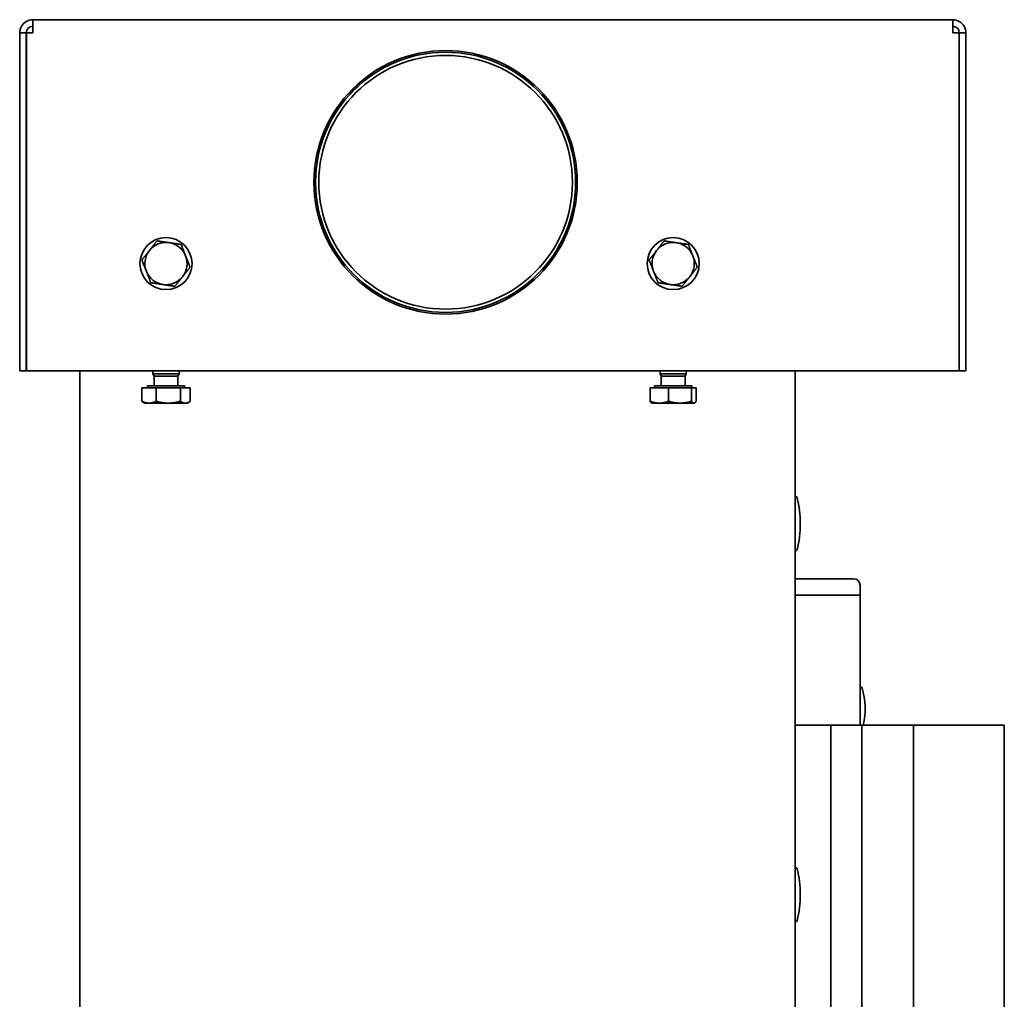
# Model space of a CAD drawing. Units: millimetres. Extents: x 0 to 29700, y 0 to 21000.
# Drawn here: x 12654 to 12957, y 13960 to 14261 of the extents above; entities that cross this region are included whole.
import ezdxf

# ---------------------------------------------------------------- set-up
doc = ezdxf.new("R2010")
doc.units = ezdxf.units.MM
doc.header["$LTSCALE"] = 50
doc.layers.add('WT02', color=7, linetype='Continuous', lineweight=35)

msp = doc.modelspace()

# ---------------------------------------------------------------- linework, layer by layer
at = {"layer": 'WT02'}
for p, q in [((12657.98, 14261.35), (12657.98, 14259.35)), ((12657.98, 14261.35), (12940.98, 14261.35)), ((12940.98, 14259.35), (12940.98, 14261.35)), ((12657.98, 14259.35), (12657.98, 14257.35)), ((12940.98, 14257.35), (12940.98, 14259.35)), ((12653.98, 14257.35), (12655.98, 14257.35)), ((12653.98, 14153.35), (12653.98, 14257.35)), ((12655.98, 14257.35), (12655.98, 14153.35)), ((12656.05, 14257.35), (12657.98, 14257.35)), ((12656.05, 14153.35), (12656.05, 14257.35)), ((12940.98, 14257.35), (12942.91, 14257.35)), ((12942.91, 14153.35), (12942.91, 14257.35)), ((12944.98, 14257.35), (12942.98, 14257.35)), ((12942.98, 14257.35), (12942.98, 14153.35)), ((12944.98, 14153.35), (12944.98, 14257.35)), ((12655.98, 14153.35), (12653.98, 14153.35)), ((12942.91, 14153.35), (12656.05, 14153.35)), ((12672.48, 14153.35), (12672.48, 11584.35)), ((12694.98, 14152.5), (12694.98, 14153.35)), ((12702.98, 14152.5), (12694.98, 14152.5)), ((12695.32, 14151.73), (12694.98, 14152.5)), ((12702.64, 14151.73), (12702.98, 14152.5)), ((12702.98, 14152.5), (12702.98, 14153.35)), ((12850.98, 14152.5), (12850.98, 14153.35)), ((12858.98, 14152.5), (12850.98, 14152.5)), ((12851.32, 14151.73), (12850.98, 14152.5)), ((12858.64, 14151.73), (12858.98, 14152.5)), ((12858.98, 14152.5), (12858.98, 14153.35)), ((12892.48, 14153.35), (12892.48, 11584.35)), ((12942.98, 14153.35), (12944.98, 14153.35)), ((12704.68, 14148.75), (12693.28, 14148.75)), ((12693.28, 14148.15), (12693.28, 14148.75)), ((12702.64, 14151.73), (12695.32, 14151.73)), ((12695.32, 14148.75), (12695.32, 14151.73)), ((12702.64, 14148.75), (12702.64, 14151.73)), ((12704.68, 14148.15), (12704.68, 14148.75)), ((12860.68, 14148.75), (12849.28, 14148.75)), ((12849.28, 14148.15), (12849.28, 14148.75)), ((12858.64, 14151.73), (12851.32, 14151.73)), ((12851.32, 14148.75), (12851.32, 14151.73)), ((12858.64, 14148.75), (12858.64, 14151.73)), ((12860.68, 14148.15), (12860.68, 14148.75)), ((12691.52, 14148.15), (12695.98, 14148.15)), ((12691.52, 14148.15), (12691.52, 14144.03)), ((12695.98, 14148.15), (12695.98, 14144.03)), ((12695.98, 14148.15), (12703.43, 14148.15)), ((12703.43, 14148.15), (12703.43, 14144.03)), ((12703.43, 14148.15), (12706.44, 14148.15)), ((12706.44, 14148.15), (12706.44, 14144.03)), ((12847.89, 14148.15), (12853.57, 14148.15)), ((12847.89, 14148.15), (12847.89, 14144.03)), ((12853.57, 14148.15), (12853.57, 14144.03)), ((12853.57, 14148.15), (12860.66, 14148.15)), ((12860.66, 14148.15), (12860.66, 14144.03)), ((12860.66, 14148.15), (12862.07, 14148.15)), ((12862.07, 14148.15), (12862.07, 14144.03)), ((12692.48, 14143.45), (12691.89, 14143.79)), ((12692.48, 14143.45), (12693.75, 14143.45)), ((12693.75, 14143.45), (12699.7, 14143.45)), ((12699.7, 14143.45), (12704.94, 14143.45)), ((12704.94, 14143.45), (12705.48, 14143.45)), ((12705.48, 14143.45), (12706.07, 14143.79)), ((12848.48, 14143.45), (12848.36, 14143.52)), ((12848.48, 14143.45), (12850.73, 14143.45)), ((12850.73, 14143.45), (12857.11, 14143.45)), ((12857.11, 14143.45), (12861.36, 14143.45)), ((12861.36, 14143.45), (12861.48, 14143.45)), ((12861.48, 14143.45), (12861.6, 14143.52)), ((12892.48, 14114.7), (12892.58, 14114.7)), ((12892.48, 14098), (12892.58, 14098)), ((12906.48, 14089.45), (12892.48, 14089.45)), ((12906.48, 14089.45), (12910.48, 14089.45)), ((12912.48, 14084.45), (12912.48, 14087.45)), ((12906.48, 14084.45), (12892.48, 14084.45)), ((12892.48, 14084.45), (12906.48, 14084.45)), ((12906.48, 14084.45), (12912.48, 14084.45)), ((12912.48, 14084.45), (12906.48, 14084.45)), ((12912.48, 14044.45), (12912.48, 14084.45)), ((12912.48, 14056.2), (12912.58, 14056.2)), ((12893.23, 14044.45), (12892.48, 14044.45)), ((12893.23, 14044.45), (12901.98, 14044.45)), ((12901.98, 14044.45), (12903.48, 14044.45)), ((12903.48, 14044.45), (12903.48, 11623.45)), ((12903.92, 14044.45), (12903.48, 14044.45)), ((12903.92, 14044.45), (12911.9, 14044.45)), ((12913, 14044.45), (12911.9, 14044.45)), ((12913, 14044.45), (12913, 11623.45)), ((12913, 14044.45), (12928.92, 14044.45)), ((12928.92, 14044.45), (12928.92, 11623.45)), ((12928.92, 14044.45), (12940.34, 14044.45)), ((12956.82, 14044.45), (12940.34, 14044.45)), ((12956.82, 14044.45), (12956.82, 11623.45)), ((12892.48, 14000.7), (12892.58, 14000.7)), ((12892.48, 13984), (12892.58, 13984))]:
    msp.add_line(p, q, dxfattribs=at)
for centre, radius in [((12784.98, 14211.35), 40.5), ((12784.98, 14211.35), 40), ((12784.98, 14211.35), 39), ((12698.98, 14186.35), 8), ((12854.98, 14186.35), 8)]:
    msp.add_circle(centre, radius, dxfattribs=at)
for centre, radius, start, end in [((12657.98, 14257.35), 4, 90, 150), ((12940.98, 14257.35), 4, 30, 90), ((12657.98, 14257.35), 4, 150, 180), ((12657.98, 14257.35), 2, 90, 180), ((12940.98, 14257.35), 2, 0, 90), ((12940.98, 14257.35), 4, 0, 30), ((12698.98, 14186.35), 6.5, 81.5483, 141.5483), ((12698.98, 14186.35), 6.5, 21.5483, 81.5483), ((12854.98, 14186.35), 6.5, 81.5483, 141.5483), ((12854.98, 14186.35), 6.5, 21.5483, 81.5483), ((12698.98, 14186.35), 6.5, 141.5483, 201.5483), ((12698.98, 14186.35), 6.5, 321.5483, 21.5483), ((12854.98, 14186.35), 6.5, 141.5483, 201.5483), ((12854.98, 14186.35), 6.5, 321.5483, 21.5483), ((12698.98, 14186.35), 6.5, 201.5483, 261.5483), ((12698.98, 14186.35), 6.5, 261.5483, 321.5483), ((12854.98, 14186.35), 6.5, 201.5483, 261.5483), ((12854.98, 14186.35), 6.5, 261.5483, 321.5483), ((12892.58, 14114.2), 0.5, 14.5194, 90), ((12862.27, 14106.35), 31.81, 345.4806, 14.5194), ((12892.58, 14098.5), 0.5, 270, 345.4806), ((12910.48, 14087.45), 2, 0, 90), ((12912.58, 14055.7), 0.5, 18.1806, 90), ((12893.55, 14049.45), 20.53, 345.905, 18.1806), ((12892.58, 14000.2), 0.5, 14.5194, 90), ((12862.27, 13992.35), 31.81, 345.4806, 14.5194), ((12892.58, 13984.5), 0.5, 270, 345.4806)]:
    msp.add_arc(centre, radius, start, end, dxfattribs=at)
for points, weights in [([(12693.89, 14190.39), (12694.97, 14191.75), (12696.22, 14193.33)], [1, 1.0379548493, 1]), ([(12696.22, 14193.33), (12698.21, 14193.03), (12699.94, 14192.78)], [1, 1.0379548493, 1]), ([(12699.94, 14192.78), (12701.66, 14192.52), (12703.65, 14192.23)], [1, 1.0379548493, 1]), ([(12703.65, 14192.23), (12704.39, 14190.36), (12705.03, 14188.74)], [1, 1.0379548493, 1]), ([(12849.89, 14190.39), (12850.97, 14191.75), (12852.22, 14193.33)], [1, 1.0379548493, 1]), ([(12852.22, 14193.33), (12854.21, 14193.03), (12855.94, 14192.78)], [1, 1.0379548493, 1]), ([(12855.94, 14192.78), (12857.66, 14192.52), (12859.65, 14192.23)], [1, 1.0379548493, 1]), ([(12859.65, 14192.23), (12860.39, 14190.36), (12861.03, 14188.74)], [1, 1.0379548493, 1]), ([(12691.56, 14187.45), (12692.81, 14189.03), (12693.89, 14190.39)], [1, 1.0379548493, 1]), ([(12705.03, 14188.74), (12705.67, 14187.12), (12706.4, 14185.25)], [1, 1.0379548493, 1]), ([(12847.56, 14187.45), (12848.81, 14189.03), (12849.89, 14190.39)], [1, 1.0379548493, 1]), ([(12861.03, 14188.74), (12861.67, 14187.12), (12862.4, 14185.25)], [1, 1.0379548493, 1]), ([(12692.94, 14183.96), (12692.3, 14185.58), (12691.56, 14187.45)], [1, 1.0379548493, 1]), ([(12706.4, 14185.25), (12705.15, 14183.67), (12704.07, 14182.31)], [1, 1.0379548493, 1]), ([(12848.94, 14183.96), (12848.3, 14185.58), (12847.56, 14187.45)], [1, 1.0379548493, 1]), ([(12862.4, 14185.25), (12861.15, 14183.67), (12860.07, 14182.31)], [1, 1.0379548493, 1]), ([(12694.31, 14180.47), (12693.57, 14182.34), (12692.94, 14183.96)], [1, 1.0379548493, 1]), ([(12704.07, 14182.31), (12702.99, 14180.94), (12701.74, 14179.37)], [1, 1.0379548493, 1]), ([(12850.31, 14180.47), (12849.57, 14182.34), (12848.94, 14183.96)], [1, 1.0379548493, 1]), ([(12860.07, 14182.31), (12858.99, 14180.94), (12857.74, 14179.37)], [1, 1.0379548493, 1]), ([(12698.03, 14179.92), (12696.3, 14180.18), (12694.31, 14180.47)], [1, 1.0379548493, 1]), ([(12701.74, 14179.37), (12699.75, 14179.66), (12698.03, 14179.92)], [1, 1.0379548493, 1]), ([(12854.03, 14179.92), (12852.3, 14180.18), (12850.31, 14180.47)], [1, 1.0379548493, 1]), ([(12857.74, 14179.37), (12855.75, 14179.66), (12854.03, 14179.92)], [1, 1.0379548493, 1]), ([(12691.52, 14144.03), (12692.72, 14143.45), (12693.75, 14143.45)], [1, 1.0379548493, 1]), ([(12691.89, 14143.79), (12691.71, 14143.89), (12691.52, 14144.03)], [1.0133015419, 1.00859890658, 1]), ([(12693.75, 14143.45), (12694.78, 14143.45), (12695.98, 14144.03)], [1, 1.0379548493, 1]), ([(12695.98, 14144.03), (12697.97, 14143.45), (12699.7, 14143.45)], [1, 1.0379548493, 1]), ([(12699.7, 14143.45), (12701.44, 14143.45), (12703.43, 14144.03)], [1, 1.0379548493, 1]), ([(12703.43, 14144.03), (12704.24, 14143.45), (12704.94, 14143.45)], [1, 1.0379548493, 1]), ([(12704.94, 14143.45), (12705.63, 14143.45), (12706.44, 14144.03)], [1, 1.0379548493, 1]), ([(12847.89, 14144.03), (12849.41, 14143.45), (12850.73, 14143.45)], [1, 1.0379548493, 1]), ([(12848.36, 14143.52), (12848.14, 14143.64), (12847.89, 14144.03)], [1.01716500832, 1.02484214922, 1]), ([(12850.73, 14143.45), (12852.05, 14143.45), (12853.57, 14144.03)], [1, 1.0379548493, 1]), ([(12853.57, 14144.03), (12855.47, 14143.45), (12857.11, 14143.45)], [1, 1.0379548493, 1]), ([(12857.11, 14143.45), (12858.76, 14143.45), (12860.66, 14144.03)], [1, 1.0379548493, 1]), ([(12860.66, 14144.03), (12861.04, 14143.45), (12861.36, 14143.45)], [1, 1.0379548493, 1]), ([(12861.36, 14143.45), (12861.69, 14143.45), (12862.07, 14144.03)], [1, 1.0379548493, 1])]:
    msp.add_rational_spline(points, weights, degree=2, dxfattribs=at)

doc.saveas('drawing.dxf')
